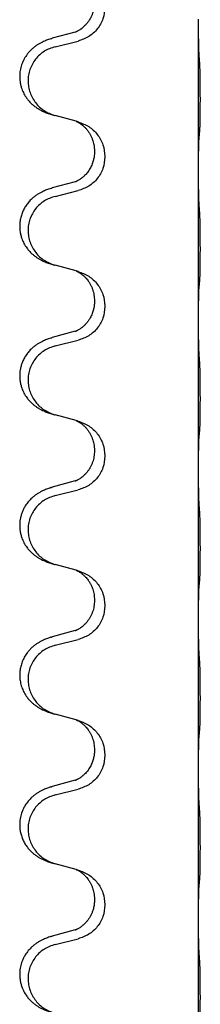
# Model space of a CAD drawing. Units: millimetres. Extents: x -968 to 1657, y -140 to 550.
# Drawn here: x 1341 to 1345, y 443 to 463 of the extents above; entities that cross this region are included whole.
import ezdxf

# ---------------------------------------------------------------- set-up
doc = ezdxf.new("R2010")
doc.units = ezdxf.units.MM

# ---------------------------------------------------------------- blocks, each defined once
blk = doc.blocks.new('HL50FU-0-210', base_point=(344.267, 204.903))
at = {"color": 7, "linetype": 'Continuous'}
for p, q in [((1344.927, 463.468), (1344.927, 463.483)), ((1344.927, 460.308), (1344.927, 463.468)), ((1342.307, 463.213), (1341.821, 463.08)), ((1341.882, 462.902), (1342.368, 463.023)), ((1342.326, 461.319), (1341.882, 461.44)), ((1342.368, 461.307), (1342.326, 461.319)), ((1342.717, 460.688), (1342.717, 460.673)), ((1342.939, 460.577), (1342.939, 460.562)), ((1344.927, 460.293), (1344.927, 460.308)), ((1344.927, 457.133), (1344.927, 460.293)), ((1342.307, 460.038), (1341.821, 459.905)), ((1341.882, 459.727), (1342.368, 459.848)), ((1342.326, 458.144), (1341.882, 458.265)), ((1342.368, 458.132), (1342.326, 458.144)), ((1342.717, 457.513), (1342.717, 457.498)), ((1342.939, 457.402), (1342.939, 457.387)), ((1344.927, 457.118), (1344.927, 457.133)), ((1344.927, 453.958), (1344.927, 457.118)), ((1342.307, 456.863), (1341.821, 456.73)), ((1341.882, 456.552), (1342.368, 456.673)), ((1342.326, 454.969), (1341.882, 455.09)), ((1342.368, 454.957), (1342.326, 454.969)), ((1342.717, 454.338), (1342.717, 454.323)), ((1342.939, 454.227), (1342.939, 454.212)), ((1344.927, 453.943), (1344.927, 453.958)), ((1344.927, 450.783), (1344.927, 453.943)), ((1342.307, 453.688), (1341.821, 453.555)), ((1341.882, 453.377), (1342.368, 453.498)), ((1342.326, 451.794), (1341.882, 451.915)), ((1342.368, 451.782), (1342.326, 451.794)), ((1342.717, 451.163), (1342.717, 451.148)), ((1342.939, 451.052), (1342.939, 451.037)), ((1344.927, 450.768), (1344.927, 450.783)), ((1344.927, 447.608), (1344.927, 450.768)), ((1342.307, 450.513), (1341.821, 450.38)), ((1341.882, 450.202), (1342.368, 450.323)), ((1342.326, 448.619), (1341.882, 448.74)), ((1342.368, 448.607), (1342.326, 448.619)), ((1342.717, 447.988), (1342.717, 447.973)), ((1342.939, 447.877), (1342.939, 447.862)), ((1344.927, 447.593), (1344.927, 447.608)), ((1344.927, 444.433), (1344.927, 447.593)), ((1342.307, 447.338), (1341.821, 447.205)), ((1341.882, 447.027), (1342.368, 447.148)), ((1342.326, 445.444), (1341.882, 445.565)), ((1342.368, 445.432), (1342.326, 445.444)), ((1342.717, 444.813), (1342.717, 444.798)), ((1342.939, 444.702), (1342.939, 444.687)), ((1344.927, 444.418), (1344.927, 444.433)), ((1344.927, 441.258), (1344.927, 444.418)), ((1342.307, 444.163), (1341.821, 444.03)), ((1341.882, 443.852), (1342.368, 443.973))]:
    blk.add_line(p, q, dxfattribs=at)
for points, knots in [([(1342.717, 463.848), (1342.716, 463.817), (1342.714, 463.754), (1342.698, 463.68), (1342.683, 463.626), (1342.671, 463.593), (1342.659, 463.563), (1342.647, 463.539), (1342.637, 463.517), (1342.627, 463.499), (1342.616, 463.48), (1342.603, 463.46), (1342.588, 463.438), (1342.569, 463.412), (1342.548, 463.385), (1342.522, 463.356), (1342.493, 463.327), (1342.468, 463.306), (1342.451, 463.292), (1342.438, 463.282), (1342.423, 463.271), (1342.402, 463.258), (1342.379, 463.244), (1342.359, 463.233), (1342.344, 463.226), (1342.338, 463.223), (1342.335, 463.222)], [0, 0, 0, 0, 0.0938929, 0.1877688, 0.2252303, 0.2626894, 0.2926552, 0.3226172, 0.3437048, 0.3647925, 0.3859729, 0.4071533, 0.4369912, 0.4668326, 0.5036922, 0.5405563, 0.5832112, 0.625856, 0.6380513, 0.6502449, 0.6729119, 0.6955875, 0.7243878, 0.7531721, 0.763286, 0.7733999, 0.7733999, 0.7733999, 0.7733999]), ([(1342.939, 463.737), (1342.931, 463.655), (1342.914, 463.49), (1342.787, 463.273), (1342.602, 463.104), (1342.446, 463.05), (1342.368, 463.023)], [0, 0, 0, 0, 0.2452936, 0.4905862, 0.7359184, 0.9812533, 0.9812533, 0.9812533, 0.9812533]), ([(1344.941, 462.711), (1344.939, 462.753), (1344.934, 462.837), (1344.932, 462.937), (1344.931, 463.009), (1344.93, 463.065), (1344.929, 463.131), (1344.928, 463.225), (1344.927, 463.337), (1344.927, 463.424), (1344.927, 463.468)], [0, 0, 0, 0, 0.1262599, 0.2525183, 0.2984002, 0.3442818, 0.4199023, 0.495523, 0.6262616, 0.7570001, 0.7570001, 0.7570001, 0.7570001]), ([(1342.307, 463.213), (1342.312, 463.215), (1342.321, 463.217), (1342.331, 463.22), (1342.335, 463.222)], [0, 0, 0, 0, 0.01489689, 0.02979377, 0.02979377, 0.02979377, 0.02979377]), ([(1341.789, 463.071), (1341.758, 463.06), (1341.698, 463.04), (1341.62, 463.006), (1341.555, 462.972), (1341.498, 462.938), (1341.442, 462.898), (1341.387, 462.851), (1341.334, 462.799), (1341.279, 462.732), (1341.225, 462.649), (1341.176, 462.544), (1341.142, 462.428), (1341.129, 462.32), (1341.129, 462.227), (1341.137, 462.151), (1341.152, 462.078), (1341.177, 461.994), (1341.218, 461.902), (1341.272, 461.814), (1341.33, 461.742), (1341.383, 461.689), (1341.436, 461.644), (1341.487, 461.607), (1341.538, 461.575), (1341.589, 461.547), (1341.641, 461.522), (1341.704, 461.496), (1341.781, 461.469), (1341.84, 461.452), (1341.87, 461.443)], [0, 0, 0, 0, 0.096027, 0.192052, 0.254297, 0.316552, 0.388573, 0.460593, 0.535277, 0.609989, 0.720761, 0.831645, 0.956375, 1.081007, 1.157896, 1.234724, 1.308645, 1.382616, 1.496403, 1.610214, 1.691545, 1.772814, 1.836191, 1.899562, 1.958701, 2.01784, 2.074469, 2.131096, 2.223975, 2.316855, 2.316855, 2.316855, 2.316855]), ([(1341.789, 463.071), (1341.794, 463.072), (1341.805, 463.076), (1341.816, 463.079), (1341.821, 463.08)], [0, 0, 0, 0, 0.01712207, 0.03424414, 0.03424414, 0.03424414, 0.03424414]), ([(1341.882, 462.902), (1341.803, 462.875), (1341.645, 462.82), (1341.488, 462.674), (1341.395, 462.536), (1341.344, 462.421), (1341.313, 462.3), (1341.303, 462.174), (1341.314, 462.049), (1341.346, 461.928), (1341.398, 461.813), (1341.489, 461.676), (1341.641, 461.532), (1341.794, 461.473), (1341.87, 461.443)], [0, 0, 0, 0, 0.248898, 0.497791, 0.622697, 0.747676, 0.872611, 0.997478, 1.12239, 1.247373, 1.372424, 1.497405, 1.740933, 1.984464, 1.984464, 1.984464, 1.984464]), ([(1344.952, 461.097), (1344.953, 461.11), (1344.955, 461.136), (1344.957, 461.173), (1344.958, 461.207), (1344.959, 461.243), (1344.96, 461.281), (1344.961, 461.326), (1344.962, 461.374), (1344.962, 461.428), (1344.963, 461.484), (1344.964, 461.546), (1344.964, 461.61), (1344.965, 461.678), (1344.965, 461.746), (1344.965, 461.816), (1344.965, 461.885), (1344.964, 461.954), (1344.964, 462.02), (1344.964, 462.084), (1344.963, 462.145), (1344.962, 462.202), (1344.962, 462.256), (1344.961, 462.309), (1344.959, 462.364), (1344.958, 462.425), (1344.956, 462.49), (1344.953, 462.537), (1344.952, 462.56)], [0, 0, 0, 0, 0.038853, 0.077709, 0.110153, 0.142595, 0.184238, 0.225881, 0.276792, 0.327702, 0.387232, 0.446762, 0.512955, 0.579148, 0.648877, 0.718606, 0.788125, 0.857644, 0.923219, 0.988793, 1.048028, 1.107262, 1.159001, 1.210739, 1.266824, 1.322909, 1.392873, 1.462834, 1.462834, 1.462834, 1.462834]), ([(1342.326, 461.319), (1342.33, 461.318), (1342.338, 461.314), (1342.355, 461.306), (1342.376, 461.296), (1342.399, 461.282), (1342.42, 461.268), (1342.435, 461.257), (1342.448, 461.247), (1342.471, 461.229), (1342.506, 461.198), (1342.55, 461.151), (1342.591, 461.098), (1342.626, 461.042), (1342.654, 460.985), (1342.676, 460.93), (1342.693, 460.877), (1342.706, 460.82), (1342.715, 460.757), (1342.717, 460.711), (1342.717, 460.688)], [0, 0, 0, 0, 0.0132133, 0.0264267, 0.0552582, 0.0841047, 0.1068313, 0.1295493, 0.1417842, 0.1540213, 0.2174845, 0.2810014, 0.3490315, 0.4170499, 0.4791353, 0.5412099, 0.5937031, 0.646189, 0.7150811, 0.7839509, 0.7839509, 0.7839509, 0.7839509]), ([(1342.368, 461.307), (1342.446, 461.278), (1342.602, 461.22), (1342.786, 461.046), (1342.914, 460.826), (1342.931, 460.66), (1342.939, 460.577)], [0, 0, 0, 0, 0.2476959, 0.4953848, 0.743561, 0.9917429, 0.9917429, 0.9917429, 0.9917429]), ([(1344.941, 460.995), (1344.942, 461.004), (1344.944, 461.02), (1344.946, 461.046), (1344.949, 461.071), (1344.951, 461.089), (1344.952, 461.097)], [0, 0, 0, 0, 0.0251849, 0.0503698, 0.076599, 0.1028283, 0.1028283, 0.1028283, 0.1028283]), ([(1344.927, 460.308), (1344.927, 460.353), (1344.927, 460.444), (1344.928, 460.554), (1344.929, 460.637), (1344.93, 460.69), (1344.93, 460.74), (1344.932, 460.806), (1344.934, 460.892), (1344.938, 460.961), (1344.941, 460.995)], [0, 0, 0, 0, 0.1361268, 0.2722536, 0.3288234, 0.3853922, 0.4326156, 0.4798416, 0.5837625, 0.6876694, 0.6876694, 0.6876694, 0.6876694]), ([(1342.717, 460.673), (1342.717, 460.656), (1342.716, 460.622), (1342.711, 460.576), (1342.704, 460.535), (1342.695, 460.496), (1342.684, 460.456), (1342.669, 460.412), (1342.65, 460.368), (1342.626, 460.322), (1342.599, 460.277), (1342.569, 460.235), (1342.538, 460.199), (1342.511, 460.17), (1342.485, 460.145), (1342.465, 460.129), (1342.451, 460.117), (1342.438, 460.107), (1342.423, 460.096), (1342.402, 460.083), (1342.379, 460.069), (1342.359, 460.058), (1342.344, 460.051), (1342.338, 460.048), (1342.335, 460.047)], [0, 0, 0, 0, 0.0508893, 0.1017866, 0.1393287, 0.176874, 0.2209095, 0.264948, 0.3149088, 0.3648761, 0.419423, 0.4739668, 0.5180756, 0.5621747, 0.5940498, 0.6259191, 0.6381141, 0.6503079, 0.6729752, 0.6956506, 0.7244509, 0.7532352, 0.7633491, 0.773463, 0.773463, 0.773463, 0.773463]), ([(1342.939, 460.562), (1342.931, 460.48), (1342.914, 460.315), (1342.787, 460.098), (1342.602, 459.929), (1342.446, 459.875), (1342.368, 459.848)], [0, 0, 0, 0, 0.2452936, 0.4905862, 0.7359184, 0.9812533, 0.9812533, 0.9812533, 0.9812533]), ([(1344.941, 459.536), (1344.939, 459.578), (1344.934, 459.662), (1344.932, 459.769), (1344.93, 459.857), (1344.929, 459.92), (1344.928, 459.978), (1344.928, 460.057), (1344.927, 460.162), (1344.927, 460.249), (1344.927, 460.293)], [0, 0, 0, 0, 0.1262599, 0.2525183, 0.321052, 0.3895852, 0.442554, 0.495523, 0.6262615, 0.7570001, 0.7570001, 0.7570001, 0.7570001]), ([(1342.307, 460.038), (1342.312, 460.04), (1342.321, 460.042), (1342.331, 460.045), (1342.335, 460.047)], [0, 0, 0, 0, 0.01489689, 0.02979377, 0.02979377, 0.02979377, 0.02979377]), ([(1341.789, 459.896), (1341.758, 459.885), (1341.698, 459.865), (1341.62, 459.831), (1341.555, 459.797), (1341.498, 459.763), (1341.442, 459.723), (1341.381, 459.672), (1341.32, 459.609), (1341.263, 459.535), (1341.216, 459.455), (1341.178, 459.369), (1341.149, 459.276), (1341.131, 459.176), (1341.127, 459.075), (1341.135, 458.984), (1341.152, 458.903), (1341.177, 458.819), (1341.218, 458.727), (1341.272, 458.639), (1341.33, 458.567), (1341.383, 458.514), (1341.436, 458.469), (1341.487, 458.432), (1341.538, 458.4), (1341.589, 458.372), (1341.641, 458.347), (1341.704, 458.321), (1341.781, 458.294), (1341.84, 458.277), (1341.87, 458.268)], [0, 0, 0, 0, 0.096027, 0.192052, 0.254299, 0.316552, 0.388561, 0.460594, 0.555562, 0.650546, 0.741107, 0.831671, 0.932613, 1.033587, 1.134224, 1.234798, 1.308736, 1.382691, 1.496471, 1.610288, 1.69162, 1.772888, 1.836265, 1.899636, 1.958776, 2.017914, 2.074543, 2.13117, 2.224049, 2.31693, 2.31693, 2.31693, 2.31693]), ([(1341.789, 459.896), (1341.794, 459.897), (1341.805, 459.901), (1341.816, 459.904), (1341.821, 459.905)], [0, 0, 0, 0, 0.01712207, 0.03424414, 0.03424414, 0.03424414, 0.03424414]), ([(1341.882, 459.727), (1341.803, 459.7), (1341.645, 459.645), (1341.488, 459.499), (1341.395, 459.361), (1341.344, 459.246), (1341.313, 459.125), (1341.303, 458.999), (1341.314, 458.874), (1341.346, 458.753), (1341.398, 458.638), (1341.489, 458.501), (1341.641, 458.357), (1341.794, 458.298), (1341.87, 458.268)], [0, 0, 0, 0, 0.248898, 0.497791, 0.622697, 0.747676, 0.872611, 0.997478, 1.12239, 1.247373, 1.372424, 1.497405, 1.740933, 1.984464, 1.984464, 1.984464, 1.984464]), ([(1344.952, 457.922), (1344.953, 457.935), (1344.955, 457.961), (1344.957, 457.998), (1344.958, 458.032), (1344.959, 458.068), (1344.96, 458.106), (1344.961, 458.151), (1344.962, 458.199), (1344.962, 458.253), (1344.963, 458.309), (1344.964, 458.371), (1344.964, 458.435), (1344.965, 458.503), (1344.965, 458.571), (1344.965, 458.641), (1344.965, 458.71), (1344.964, 458.779), (1344.964, 458.845), (1344.964, 458.909), (1344.963, 458.97), (1344.962, 459.027), (1344.962, 459.081), (1344.961, 459.134), (1344.959, 459.189), (1344.958, 459.25), (1344.956, 459.315), (1344.953, 459.362), (1344.952, 459.385)], [0, 0, 0, 0, 0.038853, 0.077709, 0.110153, 0.142595, 0.184238, 0.225881, 0.276792, 0.327702, 0.387232, 0.446762, 0.512955, 0.579148, 0.648877, 0.718606, 0.788125, 0.857644, 0.923219, 0.988793, 1.048028, 1.107262, 1.159001, 1.210739, 1.266824, 1.322909, 1.392873, 1.462834, 1.462834, 1.462834, 1.462834]), ([(1341.87, 458.268), (1341.872, 458.268), (1341.876, 458.267), (1341.88, 458.266), (1341.882, 458.265)], [0, 0, 0, 0, 0.00603732, 0.01207464, 0.01207464, 0.01207464, 0.01207464]), ([(1342.326, 458.144), (1342.33, 458.143), (1342.338, 458.139), (1342.355, 458.131), (1342.376, 458.121), (1342.399, 458.107), (1342.42, 458.093), (1342.435, 458.082), (1342.448, 458.072), (1342.469, 458.056), (1342.5, 458.028), (1342.536, 457.991), (1342.568, 457.953), (1342.591, 457.921), (1342.61, 457.891), (1342.631, 457.856), (1342.654, 457.811), (1342.684, 457.735), (1342.711, 457.636), (1342.715, 457.554), (1342.717, 457.513)], [0, 0, 0, 0, 0.0132133, 0.0264267, 0.0552582, 0.0841047, 0.1068313, 0.1295493, 0.1417842, 0.1540213, 0.2101072, 0.2662221, 0.3112305, 0.3562182, 0.3866562, 0.4170992, 0.4779129, 0.5387498, 0.6612617, 0.7837765, 0.7837765, 0.7837765, 0.7837765]), ([(1342.368, 458.132), (1342.446, 458.103), (1342.602, 458.045), (1342.786, 457.871), (1342.914, 457.651), (1342.931, 457.485), (1342.939, 457.402)], [0, 0, 0, 0, 0.2476959, 0.4953848, 0.743561, 0.9917429, 0.9917429, 0.9917429, 0.9917429]), ([(1344.927, 457.133), (1344.927, 457.178), (1344.927, 457.269), (1344.928, 457.379), (1344.929, 457.462), (1344.93, 457.515), (1344.93, 457.565), (1344.932, 457.631), (1344.934, 457.717), (1344.938, 457.786), (1344.941, 457.82)], [0, 0, 0, 0, 0.1361268, 0.2722536, 0.3288234, 0.3853922, 0.4326156, 0.4798416, 0.5837625, 0.6876694, 0.6876694, 0.6876694, 0.6876694]), ([(1344.941, 457.82), (1344.942, 457.829), (1344.944, 457.845), (1344.946, 457.871), (1344.949, 457.896), (1344.951, 457.914), (1344.952, 457.922)], [0, 0, 0, 0, 0.0251849, 0.0503698, 0.076599, 0.1028283, 0.1028283, 0.1028283, 0.1028283]), ([(1342.717, 457.498), (1342.717, 457.481), (1342.716, 457.447), (1342.711, 457.401), (1342.704, 457.36), (1342.695, 457.321), (1342.684, 457.281), (1342.669, 457.237), (1342.65, 457.193), (1342.624, 457.143), (1342.592, 457.091), (1342.552, 457.038), (1342.508, 456.991), (1342.473, 456.96), (1342.451, 456.942), (1342.438, 456.932), (1342.423, 456.921), (1342.402, 456.908), (1342.379, 456.894), (1342.359, 456.883), (1342.344, 456.876), (1342.338, 456.873), (1342.335, 456.872)], [0, 0, 0, 0, 0.0508894, 0.1017866, 0.1393285, 0.176874, 0.22091, 0.264948, 0.3149062, 0.364876, 0.4323687, 0.4998836, 0.5629029, 0.6258678, 0.6380633, 0.6502566, 0.6729236, 0.6955992, 0.7243996, 0.7531838, 0.7632977, 0.7734116, 0.7734116, 0.7734116, 0.7734116]), ([(1342.939, 457.387), (1342.931, 457.305), (1342.914, 457.14), (1342.787, 456.923), (1342.602, 456.754), (1342.446, 456.7), (1342.368, 456.673)], [0, 0, 0, 0, 0.2452936, 0.4905862, 0.7359184, 0.9812533, 0.9812533, 0.9812533, 0.9812533]), ([(1344.941, 456.361), (1344.938, 456.403), (1344.934, 456.487), (1344.932, 456.591), (1344.93, 456.673), (1344.929, 456.733), (1344.929, 456.794), (1344.928, 456.879), (1344.927, 456.987), (1344.927, 457.074), (1344.927, 457.118)], [0, 0, 0, 0, 0.1262576, 0.2525195, 0.3120957, 0.3716709, 0.4335974, 0.4955242, 0.6262627, 0.7570013, 0.7570013, 0.7570013, 0.7570013]), ([(1341.789, 456.721), (1341.758, 456.71), (1341.698, 456.69), (1341.62, 456.656), (1341.555, 456.622), (1341.498, 456.588), (1341.442, 456.548), (1341.381, 456.497), (1341.32, 456.434), (1341.263, 456.36), (1341.216, 456.28), (1341.181, 456.202), (1341.156, 456.124), (1341.135, 456.034), (1341.126, 455.925), (1341.134, 455.817), (1341.152, 455.728), (1341.177, 455.644), (1341.218, 455.552), (1341.272, 455.464), (1341.33, 455.392), (1341.383, 455.339), (1341.436, 455.294), (1341.487, 455.257), (1341.538, 455.225), (1341.589, 455.197), (1341.641, 455.172), (1341.704, 455.146), (1341.781, 455.119), (1341.84, 455.102), (1341.87, 455.093)], [0, 0, 0, 0, 0.096027, 0.192052, 0.254299, 0.316552, 0.388562, 0.460593, 0.555556, 0.650546, 0.741131, 0.83167, 0.908455, 0.985292, 1.110027, 1.234743, 1.3087, 1.382638, 1.49641, 1.610233, 1.691566, 1.772834, 1.83621, 1.899582, 1.958721, 2.017859, 2.074488, 2.131115, 2.223994, 2.316875, 2.316875, 2.316875, 2.316875]), ([(1341.789, 456.721), (1341.794, 456.722), (1341.805, 456.726), (1341.816, 456.729), (1341.821, 456.73)], [0, 0, 0, 0, 0.01712207, 0.03424414, 0.03424414, 0.03424414, 0.03424414]), ([(1342.307, 456.863), (1342.312, 456.865), (1342.321, 456.867), (1342.331, 456.87), (1342.335, 456.872)], [0, 0, 0, 0, 0.01489689, 0.02979377, 0.02979377, 0.02979377, 0.02979377]), ([(1341.882, 456.552), (1341.803, 456.525), (1341.645, 456.47), (1341.488, 456.324), (1341.395, 456.186), (1341.344, 456.071), (1341.313, 455.95), (1341.303, 455.824), (1341.314, 455.699), (1341.346, 455.578), (1341.398, 455.463), (1341.489, 455.326), (1341.641, 455.182), (1341.794, 455.123), (1341.87, 455.093)], [0, 0, 0, 0, 0.248898, 0.497791, 0.622697, 0.747676, 0.872611, 0.997478, 1.12239, 1.247373, 1.372424, 1.497405, 1.740933, 1.984464, 1.984464, 1.984464, 1.984464]), ([(1344.952, 454.747), (1344.953, 454.76), (1344.955, 454.786), (1344.957, 454.823), (1344.958, 454.857), (1344.959, 454.893), (1344.96, 454.931), (1344.961, 454.976), (1344.962, 455.024), (1344.962, 455.078), (1344.963, 455.134), (1344.964, 455.196), (1344.964, 455.26), (1344.965, 455.328), (1344.965, 455.396), (1344.965, 455.466), (1344.965, 455.535), (1344.964, 455.604), (1344.964, 455.67), (1344.964, 455.734), (1344.963, 455.795), (1344.962, 455.852), (1344.962, 455.906), (1344.961, 455.959), (1344.959, 456.014), (1344.958, 456.075), (1344.956, 456.14), (1344.953, 456.187), (1344.952, 456.21)], [0, 0, 0, 0, 0.038853, 0.077709, 0.110153, 0.142595, 0.184238, 0.225881, 0.276792, 0.327702, 0.387232, 0.446762, 0.512955, 0.579148, 0.648877, 0.718606, 0.788125, 0.857644, 0.923219, 0.988793, 1.048028, 1.107262, 1.159001, 1.210739, 1.266824, 1.322909, 1.392873, 1.462834, 1.462834, 1.462834, 1.462834]), ([(1341.87, 455.093), (1341.872, 455.093), (1341.876, 455.092), (1341.88, 455.091), (1341.882, 455.09)], [0, 0, 0, 0, 0.00603732, 0.01207464, 0.01207464, 0.01207464, 0.01207464]), ([(1342.326, 454.969), (1342.33, 454.968), (1342.338, 454.964), (1342.355, 454.956), (1342.376, 454.946), (1342.399, 454.932), (1342.42, 454.918), (1342.435, 454.907), (1342.448, 454.897), (1342.471, 454.879), (1342.506, 454.848), (1342.55, 454.801), (1342.591, 454.748), (1342.626, 454.692), (1342.654, 454.635), (1342.676, 454.58), (1342.693, 454.527), (1342.706, 454.47), (1342.715, 454.407), (1342.717, 454.361), (1342.717, 454.338)], [0, 0, 0, 0, 0.0132133, 0.0264267, 0.0552582, 0.0841047, 0.1068313, 0.1295493, 0.1417842, 0.1540213, 0.2174845, 0.2810014, 0.3490315, 0.4170499, 0.4791353, 0.5412099, 0.5937031, 0.646189, 0.7150811, 0.7839509, 0.7839509, 0.7839509, 0.7839509]), ([(1342.368, 454.957), (1342.446, 454.928), (1342.602, 454.87), (1342.786, 454.696), (1342.914, 454.476), (1342.931, 454.31), (1342.939, 454.227)], [0, 0, 0, 0, 0.2476959, 0.4953848, 0.743561, 0.9917429, 0.9917429, 0.9917429, 0.9917429]), ([(1344.927, 453.958), (1344.927, 454.003), (1344.927, 454.094), (1344.928, 454.204), (1344.929, 454.287), (1344.93, 454.34), (1344.93, 454.39), (1344.932, 454.456), (1344.934, 454.542), (1344.938, 454.611), (1344.941, 454.645)], [0, 0, 0, 0, 0.1361268, 0.2722536, 0.3288234, 0.3853922, 0.4326156, 0.4798416, 0.5837625, 0.6876694, 0.6876694, 0.6876694, 0.6876694]), ([(1344.941, 454.645), (1344.942, 454.654), (1344.944, 454.67), (1344.946, 454.696), (1344.949, 454.721), (1344.951, 454.739), (1344.952, 454.747)], [0, 0, 0, 0, 0.0251849, 0.0503698, 0.076599, 0.1028283, 0.1028283, 0.1028283, 0.1028283]), ([(1342.717, 454.323), (1342.715, 454.283), (1342.711, 454.201), (1342.685, 454.103), (1342.655, 454.028), (1342.633, 453.985), (1342.616, 453.955), (1342.603, 453.935), (1342.588, 453.913), (1342.569, 453.887), (1342.548, 453.86), (1342.522, 453.831), (1342.493, 453.802), (1342.468, 453.781), (1342.451, 453.767), (1342.438, 453.757), (1342.423, 453.746), (1342.402, 453.733), (1342.379, 453.719), (1342.359, 453.708), (1342.344, 453.701), (1342.338, 453.698), (1342.335, 453.697)], [0, 0, 0, 0, 0.1218157, 0.2436287, 0.3041316, 0.3646057, 0.3857879, 0.4069666, 0.436804, 0.4666459, 0.5035056, 0.5403696, 0.5830245, 0.6256693, 0.6378646, 0.6500582, 0.6727252, 0.6954008, 0.7242011, 0.7529854, 0.7630993, 0.7732132, 0.7732132, 0.7732132, 0.7732132]), ([(1342.939, 454.212), (1342.931, 454.13), (1342.914, 453.965), (1342.787, 453.748), (1342.602, 453.579), (1342.446, 453.525), (1342.368, 453.498)], [0, 0, 0, 0, 0.2452936, 0.4905862, 0.7359184, 0.9812533, 0.9812533, 0.9812533, 0.9812533]), ([(1344.941, 453.186), (1344.939, 453.228), (1344.934, 453.312), (1344.932, 453.412), (1344.931, 453.484), (1344.93, 453.54), (1344.929, 453.606), (1344.928, 453.7), (1344.927, 453.812), (1344.927, 453.899), (1344.927, 453.943)], [0, 0, 0, 0, 0.1262599, 0.2525183, 0.2984002, 0.3442818, 0.4199023, 0.495523, 0.6262615, 0.7570001, 0.7570001, 0.7570001, 0.7570001]), ([(1342.307, 453.688), (1342.312, 453.69), (1342.321, 453.692), (1342.331, 453.695), (1342.335, 453.697)], [0, 0, 0, 0, 0.01489689, 0.02979377, 0.02979377, 0.02979377, 0.02979377]), ([(1341.789, 453.546), (1341.758, 453.535), (1341.698, 453.515), (1341.62, 453.481), (1341.555, 453.447), (1341.498, 453.413), (1341.442, 453.373), (1341.378, 453.319), (1341.31, 453.248), (1341.252, 453.168), (1341.21, 453.092), (1341.179, 453.022), (1341.156, 452.949), (1341.135, 452.859), (1341.126, 452.75), (1341.134, 452.642), (1341.152, 452.553), (1341.177, 452.469), (1341.218, 452.377), (1341.272, 452.289), (1341.33, 452.217), (1341.383, 452.164), (1341.436, 452.119), (1341.487, 452.082), (1341.538, 452.05), (1341.589, 452.022), (1341.641, 451.997), (1341.704, 451.971), (1341.781, 451.944), (1341.84, 451.927), (1341.87, 451.918)], [0, 0, 0, 0, 0.096027, 0.192052, 0.254301, 0.316552, 0.388552, 0.460594, 0.570531, 0.680463, 0.756081, 0.831649, 0.908424, 0.985271, 1.11001, 1.234722, 1.308679, 1.382617, 1.49639, 1.610213, 1.691545, 1.772813, 1.83619, 1.899561, 1.958701, 2.017839, 2.074468, 2.131095, 2.223974, 2.316855, 2.316855, 2.316855, 2.316855]), ([(1341.882, 453.377), (1341.803, 453.35), (1341.645, 453.295), (1341.488, 453.149), (1341.395, 453.011), (1341.344, 452.896), (1341.313, 452.775), (1341.303, 452.649), (1341.314, 452.524), (1341.346, 452.403), (1341.398, 452.288), (1341.489, 452.151), (1341.641, 452.007), (1341.794, 451.948), (1341.87, 451.918)], [0, 0, 0, 0, 0.248898, 0.497791, 0.622697, 0.747676, 0.872611, 0.997478, 1.12239, 1.247373, 1.372424, 1.497405, 1.740933, 1.984464, 1.984464, 1.984464, 1.984464]), ([(1341.789, 453.546), (1341.794, 453.547), (1341.805, 453.551), (1341.816, 453.554), (1341.821, 453.555)], [0, 0, 0, 0, 0.01712211, 0.03424421, 0.03424421, 0.03424421, 0.03424421]), ([(1344.952, 451.572), (1344.953, 451.585), (1344.955, 451.611), (1344.957, 451.648), (1344.958, 451.682), (1344.959, 451.718), (1344.96, 451.756), (1344.961, 451.801), (1344.962, 451.849), (1344.962, 451.903), (1344.963, 451.959), (1344.964, 452.021), (1344.964, 452.085), (1344.965, 452.153), (1344.965, 452.221), (1344.965, 452.291), (1344.965, 452.36), (1344.964, 452.429), (1344.964, 452.495), (1344.964, 452.559), (1344.963, 452.62), (1344.962, 452.677), (1344.962, 452.731), (1344.961, 452.784), (1344.959, 452.839), (1344.958, 452.9), (1344.956, 452.965), (1344.953, 453.012), (1344.952, 453.035)], [0, 0, 0, 0, 0.038853, 0.077709, 0.110153, 0.142595, 0.184238, 0.225881, 0.276792, 0.327702, 0.387232, 0.446762, 0.512955, 0.579148, 0.648877, 0.718606, 0.788125, 0.857644, 0.923219, 0.988793, 1.048028, 1.107262, 1.159001, 1.210739, 1.266824, 1.322909, 1.392873, 1.462834, 1.462834, 1.462834, 1.462834]), ([(1342.326, 451.794), (1342.33, 451.793), (1342.338, 451.789), (1342.355, 451.781), (1342.376, 451.771), (1342.399, 451.757), (1342.42, 451.743), (1342.435, 451.732), (1342.448, 451.722), (1342.469, 451.706), (1342.5, 451.678), (1342.536, 451.641), (1342.568, 451.603), (1342.591, 451.571), (1342.61, 451.541), (1342.625, 451.515), (1342.639, 451.49), (1342.653, 451.461), (1342.668, 451.427), (1342.69, 451.366), (1342.712, 451.278), (1342.715, 451.201), (1342.717, 451.163)], [0, 0, 0, 0, 0.0132133, 0.0264267, 0.0552582, 0.0841047, 0.1068313, 0.1295493, 0.1417842, 0.1540213, 0.2101073, 0.266222, 0.3112294, 0.3562183, 0.3866592, 0.4170991, 0.4448903, 0.4726818, 0.5139975, 0.5553235, 0.6695716, 0.7838613, 0.7838613, 0.7838613, 0.7838613]), ([(1342.368, 451.782), (1342.446, 451.753), (1342.602, 451.695), (1342.786, 451.521), (1342.914, 451.301), (1342.931, 451.135), (1342.939, 451.052)], [0, 0, 0, 0, 0.2476959, 0.4953848, 0.743561, 0.9917429, 0.9917429, 0.9917429, 0.9917429]), ([(1344.941, 451.47), (1344.942, 451.479), (1344.944, 451.495), (1344.946, 451.521), (1344.949, 451.546), (1344.951, 451.564), (1344.952, 451.572)], [0, 0, 0, 0, 0.0251849, 0.0503698, 0.076599, 0.1028283, 0.1028283, 0.1028283, 0.1028283]), ([(1344.927, 450.783), (1344.927, 450.828), (1344.927, 450.919), (1344.928, 451.029), (1344.929, 451.112), (1344.93, 451.165), (1344.93, 451.215), (1344.932, 451.281), (1344.934, 451.367), (1344.938, 451.436), (1344.941, 451.47)], [0, 0, 0, 0, 0.1361268, 0.2722536, 0.3288234, 0.3853922, 0.4326156, 0.4798416, 0.5837625, 0.6876694, 0.6876694, 0.6876694, 0.6876694]), ([(1342.717, 451.148), (1342.715, 451.108), (1342.711, 451.026), (1342.685, 450.928), (1342.655, 450.853), (1342.633, 450.81), (1342.616, 450.78), (1342.603, 450.76), (1342.588, 450.738), (1342.569, 450.712), (1342.548, 450.685), (1342.522, 450.656), (1342.493, 450.627), (1342.468, 450.606), (1342.451, 450.592), (1342.438, 450.582), (1342.423, 450.571), (1342.402, 450.558), (1342.379, 450.544), (1342.359, 450.533), (1342.344, 450.526), (1342.338, 450.523), (1342.335, 450.522)], [0, 0, 0, 0, 0.1218157, 0.2436287, 0.3041316, 0.3646057, 0.3857879, 0.4069666, 0.436804, 0.4666459, 0.5035056, 0.5403696, 0.5830245, 0.6256693, 0.6378646, 0.6500582, 0.6727252, 0.6954008, 0.7242011, 0.7529854, 0.7630993, 0.7732132, 0.7732132, 0.7732132, 0.7732132]), ([(1342.939, 451.037), (1342.931, 450.955), (1342.914, 450.79), (1342.787, 450.573), (1342.602, 450.404), (1342.446, 450.35), (1342.368, 450.323)], [0, 0, 0, 0, 0.2452936, 0.4905862, 0.7359184, 0.9812533, 0.9812533, 0.9812533, 0.9812533]), ([(1344.941, 450.011), (1344.939, 450.053), (1344.934, 450.137), (1344.932, 450.241), (1344.93, 450.323), (1344.929, 450.383), (1344.929, 450.444), (1344.928, 450.529), (1344.927, 450.637), (1344.927, 450.724), (1344.927, 450.768)], [0, 0, 0, 0, 0.1262599, 0.2525183, 0.3120942, 0.3716697, 0.4335963, 0.495523, 0.6262615, 0.7570001, 0.7570001, 0.7570001, 0.7570001]), ([(1342.307, 450.513), (1342.312, 450.515), (1342.321, 450.517), (1342.331, 450.52), (1342.335, 450.522)], [0, 0, 0, 0, 0.01489689, 0.02979377, 0.02979377, 0.02979377, 0.02979377]), ([(1341.789, 450.371), (1341.758, 450.36), (1341.698, 450.34), (1341.62, 450.306), (1341.555, 450.272), (1341.498, 450.238), (1341.442, 450.198), (1341.387, 450.151), (1341.334, 450.099), (1341.279, 450.032), (1341.225, 449.949), (1341.18, 449.851), (1341.149, 449.751), (1341.131, 449.651), (1341.127, 449.551), (1341.136, 449.446), (1341.161, 449.339), (1341.197, 449.245), (1341.238, 449.168), (1341.281, 449.104), (1341.33, 449.042), (1341.383, 448.989), (1341.436, 448.944), (1341.487, 448.907), (1341.538, 448.875), (1341.589, 448.847), (1341.641, 448.822), (1341.704, 448.796), (1341.781, 448.769), (1341.84, 448.752), (1341.87, 448.743)], [0, 0, 0, 0, 0.096027, 0.192052, 0.254297, 0.316552, 0.388574, 0.460593, 0.535273, 0.60999, 0.720793, 0.831643, 0.93262, 1.03356, 1.134145, 1.234773, 1.348476, 1.462121, 1.536207, 1.610262, 1.69156, 1.772861, 1.836243, 1.899609, 1.958747, 2.017887, 2.074516, 2.131143, 2.224022, 2.316902, 2.316902, 2.316902, 2.316902]), ([(1341.789, 450.371), (1341.794, 450.372), (1341.805, 450.376), (1341.816, 450.379), (1341.821, 450.38)], [0, 0, 0, 0, 0.01712211, 0.03424421, 0.03424421, 0.03424421, 0.03424421]), ([(1341.882, 450.202), (1341.803, 450.175), (1341.645, 450.12), (1341.488, 449.974), (1341.395, 449.836), (1341.344, 449.721), (1341.313, 449.6), (1341.303, 449.474), (1341.314, 449.349), (1341.346, 449.228), (1341.398, 449.113), (1341.489, 448.976), (1341.641, 448.832), (1341.794, 448.773), (1341.87, 448.743)], [0, 0, 0, 0, 0.248898, 0.497791, 0.622697, 0.747676, 0.872611, 0.997478, 1.12239, 1.247373, 1.372424, 1.497405, 1.740933, 1.984464, 1.984464, 1.984464, 1.984464]), ([(1344.952, 448.397), (1344.953, 448.41), (1344.955, 448.436), (1344.957, 448.473), (1344.958, 448.507), (1344.959, 448.543), (1344.96, 448.581), (1344.961, 448.626), (1344.962, 448.674), (1344.962, 448.728), (1344.963, 448.784), (1344.964, 448.846), (1344.964, 448.91), (1344.965, 448.978), (1344.965, 449.046), (1344.965, 449.116), (1344.965, 449.185), (1344.964, 449.254), (1344.964, 449.32), (1344.964, 449.384), (1344.963, 449.445), (1344.962, 449.502), (1344.962, 449.556), (1344.961, 449.609), (1344.959, 449.664), (1344.958, 449.725), (1344.956, 449.79), (1344.953, 449.837), (1344.952, 449.86)], [0, 0, 0, 0, 0.038853, 0.077709, 0.110153, 0.142595, 0.184238, 0.225881, 0.276792, 0.327702, 0.387232, 0.446762, 0.512955, 0.579148, 0.648877, 0.718606, 0.788125, 0.857644, 0.923219, 0.988793, 1.048028, 1.107262, 1.159001, 1.210739, 1.266824, 1.322909, 1.392873, 1.462834, 1.462834, 1.462834, 1.462834]), ([(1342.326, 448.619), (1342.33, 448.618), (1342.338, 448.614), (1342.355, 448.606), (1342.376, 448.596), (1342.399, 448.582), (1342.42, 448.568), (1342.435, 448.557), (1342.448, 448.547), (1342.469, 448.531), (1342.5, 448.503), (1342.536, 448.466), (1342.568, 448.428), (1342.591, 448.396), (1342.61, 448.366), (1342.631, 448.331), (1342.654, 448.286), (1342.684, 448.21), (1342.711, 448.111), (1342.715, 448.029), (1342.717, 447.988)], [0, 0, 0, 0, 0.0132133, 0.0264267, 0.0552582, 0.0841047, 0.1068313, 0.1295493, 0.1417842, 0.1540213, 0.2101072, 0.266222, 0.3112305, 0.3562182, 0.3866562, 0.4170992, 0.4779129, 0.5387497, 0.6612617, 0.7837765, 0.7837765, 0.7837765, 0.7837765]), ([(1342.368, 448.607), (1342.446, 448.578), (1342.602, 448.52), (1342.786, 448.346), (1342.914, 448.126), (1342.931, 447.96), (1342.939, 447.877)], [0, 0, 0, 0, 0.2476959, 0.4953848, 0.743561, 0.9917429, 0.9917429, 0.9917429, 0.9917429]), ([(1344.941, 448.295), (1344.942, 448.304), (1344.944, 448.32), (1344.946, 448.346), (1344.949, 448.371), (1344.951, 448.389), (1344.952, 448.397)], [0, 0, 0, 0, 0.0251849, 0.0503698, 0.076599, 0.1028283, 0.1028283, 0.1028283, 0.1028283]), ([(1344.927, 447.608), (1344.927, 447.653), (1344.927, 447.744), (1344.928, 447.854), (1344.929, 447.937), (1344.93, 447.99), (1344.93, 448.04), (1344.932, 448.106), (1344.934, 448.192), (1344.938, 448.261), (1344.941, 448.295)], [0, 0, 0, 0, 0.1361268, 0.2722536, 0.3288234, 0.3853922, 0.4326156, 0.4798416, 0.5837625, 0.6876694, 0.6876694, 0.6876694, 0.6876694]), ([(1342.717, 447.973), (1342.717, 447.956), (1342.716, 447.922), (1342.711, 447.876), (1342.704, 447.835), (1342.695, 447.796), (1342.684, 447.756), (1342.669, 447.712), (1342.65, 447.668), (1342.626, 447.622), (1342.599, 447.577), (1342.569, 447.535), (1342.538, 447.499), (1342.511, 447.47), (1342.485, 447.445), (1342.465, 447.429), (1342.451, 447.417), (1342.438, 447.407), (1342.423, 447.396), (1342.402, 447.383), (1342.379, 447.369), (1342.359, 447.358), (1342.344, 447.351), (1342.338, 447.348), (1342.335, 447.347)], [0, 0, 0, 0, 0.0508893, 0.1017866, 0.1393287, 0.176874, 0.2209095, 0.264948, 0.3149088, 0.3648761, 0.419423, 0.4739668, 0.5180756, 0.5621747, 0.5940498, 0.6259191, 0.6381141, 0.6503079, 0.6729752, 0.6956506, 0.7244509, 0.7532352, 0.7633491, 0.773463, 0.773463, 0.773463, 0.773463]), ([(1342.939, 447.862), (1342.931, 447.78), (1342.914, 447.615), (1342.787, 447.398), (1342.602, 447.229), (1342.446, 447.175), (1342.368, 447.148)], [0, 0, 0, 0, 0.2452936, 0.4905862, 0.7359184, 0.9812533, 0.9812533, 0.9812533, 0.9812533]), ([(1344.941, 446.836), (1344.939, 446.878), (1344.934, 446.962), (1344.932, 447.069), (1344.93, 447.157), (1344.929, 447.22), (1344.928, 447.278), (1344.928, 447.357), (1344.927, 447.462), (1344.927, 447.549), (1344.927, 447.593)], [0, 0, 0, 0, 0.1262599, 0.2525183, 0.321052, 0.3895852, 0.442554, 0.495523, 0.6262615, 0.7570001, 0.7570001, 0.7570001, 0.7570001]), ([(1342.307, 447.338), (1342.312, 447.34), (1342.321, 447.342), (1342.331, 447.345), (1342.335, 447.347)], [0, 0, 0, 0, 0.01489689, 0.02979377, 0.02979377, 0.02979377, 0.02979377]), ([(1341.789, 447.196), (1341.758, 447.185), (1341.698, 447.165), (1341.62, 447.131), (1341.555, 447.097), (1341.498, 447.063), (1341.442, 447.023), (1341.378, 446.969), (1341.31, 446.898), (1341.252, 446.818), (1341.21, 446.742), (1341.173, 446.657), (1341.142, 446.553), (1341.129, 446.445), (1341.129, 446.352), (1341.137, 446.27), (1341.156, 446.184), (1341.187, 446.095), (1341.228, 446.01), (1341.276, 445.934), (1341.33, 445.867), (1341.383, 445.814), (1341.436, 445.769), (1341.487, 445.732), (1341.538, 445.7), (1341.589, 445.672), (1341.641, 445.647), (1341.704, 445.621), (1341.781, 445.594), (1341.84, 445.577), (1341.87, 445.568)], [0, 0, 0, 0, 0.096027, 0.192052, 0.254301, 0.316552, 0.38855, 0.460594, 0.570544, 0.680462, 0.756043, 0.83165, 0.956326, 1.081006, 1.157888, 1.234724, 1.328114, 1.421549, 1.515907, 1.610245, 1.691559, 1.772845, 1.836224, 1.899593, 1.958732, 2.017871, 2.0745, 2.131126, 2.224006, 2.316886, 2.316886, 2.316886, 2.316886]), ([(1341.789, 447.196), (1341.794, 447.197), (1341.805, 447.201), (1341.816, 447.204), (1341.821, 447.205)], [0, 0, 0, 0, 0.01712211, 0.03424421, 0.03424421, 0.03424421, 0.03424421]), ([(1341.882, 447.027), (1341.803, 447), (1341.645, 446.945), (1341.488, 446.799), (1341.395, 446.661), (1341.344, 446.546), (1341.313, 446.425), (1341.303, 446.299), (1341.314, 446.174), (1341.346, 446.053), (1341.398, 445.938), (1341.489, 445.801), (1341.641, 445.657), (1341.794, 445.598), (1341.87, 445.568)], [0, 0, 0, 0, 0.248898, 0.497791, 0.622697, 0.747676, 0.872611, 0.997478, 1.12239, 1.247373, 1.372424, 1.497405, 1.740933, 1.984464, 1.984464, 1.984464, 1.984464]), ([(1344.952, 445.222), (1344.953, 445.235), (1344.955, 445.261), (1344.957, 445.298), (1344.958, 445.332), (1344.959, 445.368), (1344.96, 445.406), (1344.961, 445.451), (1344.962, 445.499), (1344.962, 445.553), (1344.963, 445.609), (1344.964, 445.671), (1344.964, 445.735), (1344.965, 445.803), (1344.965, 445.871), (1344.965, 445.941), (1344.965, 446.01), (1344.964, 446.079), (1344.964, 446.145), (1344.964, 446.209), (1344.963, 446.27), (1344.962, 446.327), (1344.962, 446.381), (1344.961, 446.434), (1344.959, 446.489), (1344.958, 446.55), (1344.956, 446.615), (1344.953, 446.662), (1344.952, 446.685)], [0, 0, 0, 0, 0.038853, 0.077709, 0.110153, 0.142595, 0.184238, 0.225881, 0.276792, 0.327702, 0.387232, 0.446762, 0.512955, 0.579148, 0.648877, 0.718606, 0.788125, 0.857644, 0.923219, 0.988793, 1.048028, 1.107262, 1.159001, 1.210739, 1.266824, 1.322909, 1.392873, 1.462834, 1.462834, 1.462834, 1.462834]), ([(1342.326, 445.444), (1342.33, 445.443), (1342.338, 445.439), (1342.355, 445.431), (1342.376, 445.421), (1342.399, 445.407), (1342.42, 445.393), (1342.435, 445.382), (1342.448, 445.372), (1342.469, 445.356), (1342.5, 445.328), (1342.536, 445.291), (1342.568, 445.253), (1342.591, 445.221), (1342.61, 445.191), (1342.631, 445.156), (1342.654, 445.11), (1342.676, 445.055), (1342.693, 445.002), (1342.706, 444.945), (1342.715, 444.882), (1342.717, 444.836), (1342.717, 444.813)], [0, 0, 0, 0, 0.0132133, 0.0264267, 0.0552582, 0.0841047, 0.1068313, 0.1295493, 0.1417842, 0.1540213, 0.2101071, 0.2662221, 0.3112307, 0.3562182, 0.3866557, 0.4170992, 0.47917, 0.5412587, 0.5937548, 0.6462379, 0.7151298, 0.7839998, 0.7839998, 0.7839998, 0.7839998]), ([(1342.368, 445.432), (1342.446, 445.403), (1342.602, 445.345), (1342.786, 445.171), (1342.914, 444.951), (1342.931, 444.785), (1342.939, 444.702)], [0, 0, 0, 0, 0.2476959, 0.4953848, 0.743561, 0.9917429, 0.9917429, 0.9917429, 0.9917429]), ([(1344.941, 445.12), (1344.942, 445.129), (1344.944, 445.145), (1344.946, 445.171), (1344.949, 445.196), (1344.951, 445.214), (1344.952, 445.222)], [0, 0, 0, 0, 0.0251849, 0.0503698, 0.076599, 0.1028283, 0.1028283, 0.1028283, 0.1028283]), ([(1344.927, 444.433), (1344.927, 444.478), (1344.927, 444.569), (1344.928, 444.679), (1344.929, 444.762), (1344.93, 444.815), (1344.93, 444.865), (1344.932, 444.931), (1344.934, 445.017), (1344.938, 445.086), (1344.941, 445.12)], [0, 0, 0, 0, 0.1361268, 0.2722536, 0.3288234, 0.3853922, 0.4326156, 0.4798416, 0.5837625, 0.6876694, 0.6876694, 0.6876694, 0.6876694]), ([(1342.717, 444.798), (1342.716, 444.767), (1342.714, 444.704), (1342.698, 444.63), (1342.683, 444.576), (1342.671, 444.543), (1342.659, 444.513), (1342.647, 444.489), (1342.637, 444.467), (1342.619, 444.435), (1342.592, 444.391), (1342.552, 444.338), (1342.508, 444.291), (1342.473, 444.26), (1342.451, 444.242), (1342.438, 444.232), (1342.423, 444.221), (1342.402, 444.208), (1342.379, 444.194), (1342.359, 444.183), (1342.344, 444.176), (1342.338, 444.173), (1342.335, 444.172)], [0, 0, 0, 0, 0.0938929, 0.1877688, 0.22523, 0.2626895, 0.292656, 0.3226172, 0.3437027, 0.3647926, 0.4322723, 0.4997985, 0.5628198, 0.625783, 0.6379785, 0.6501719, 0.6728388, 0.6955145, 0.7243149, 0.7530991, 0.763213, 0.7733269, 0.7733269, 0.7733269, 0.7733269]), ([(1342.939, 444.687), (1342.931, 444.605), (1342.914, 444.44), (1342.787, 444.223), (1342.602, 444.054), (1342.446, 444), (1342.368, 443.973)], [0, 0, 0, 0, 0.2452936, 0.4905862, 0.7359184, 0.9812533, 0.9812533, 0.9812533, 0.9812533]), ([(1344.941, 443.661), (1344.939, 443.703), (1344.934, 443.787), (1344.932, 443.891), (1344.93, 443.973), (1344.929, 444.033), (1344.929, 444.094), (1344.928, 444.179), (1344.927, 444.287), (1344.927, 444.374), (1344.927, 444.418)], [0, 0, 0, 0, 0.1262599, 0.2525183, 0.3120942, 0.3716697, 0.4335963, 0.495523, 0.6262616, 0.7570001, 0.7570001, 0.7570001, 0.7570001]), ([(1342.307, 444.163), (1342.312, 444.165), (1342.321, 444.167), (1342.331, 444.17), (1342.335, 444.172)], [0, 0, 0, 0, 0.01489689, 0.02979377, 0.02979377, 0.02979377, 0.02979377]), ([(1341.789, 444.021), (1341.758, 444.01), (1341.698, 443.99), (1341.62, 443.956), (1341.555, 443.922), (1341.498, 443.888), (1341.442, 443.848), (1341.378, 443.794), (1341.31, 443.723), (1341.252, 443.643), (1341.21, 443.567), (1341.173, 443.482), (1341.142, 443.378), (1341.129, 443.27), (1341.129, 443.177), (1341.137, 443.101), (1341.152, 443.028), (1341.177, 442.944), (1341.218, 442.852), (1341.272, 442.764), (1341.33, 442.692), (1341.383, 442.639), (1341.436, 442.594), (1341.487, 442.557), (1341.538, 442.525), (1341.589, 442.497), (1341.641, 442.472), (1341.704, 442.446), (1341.781, 442.419), (1341.84, 442.402), (1341.87, 442.393)], [0, 0, 0, 0, 0.096027, 0.192052, 0.254301, 0.316552, 0.38855, 0.460594, 0.570543, 0.680462, 0.756043, 0.83165, 0.956321, 1.081007, 1.157903, 1.234724, 1.308644, 1.382617, 1.496403, 1.610214, 1.691545, 1.772814, 1.836191, 1.899563, 1.958702, 2.01784, 2.074469, 2.131096, 2.223975, 2.316856, 2.316856, 2.316856, 2.316856]), ([(1341.789, 444.021), (1341.794, 444.022), (1341.805, 444.026), (1341.816, 444.029), (1341.821, 444.03)], [0, 0, 0, 0, 0.01712211, 0.03424421, 0.03424421, 0.03424421, 0.03424421]), ([(1341.882, 443.852), (1341.803, 443.825), (1341.645, 443.77), (1341.488, 443.624), (1341.395, 443.486), (1341.344, 443.371), (1341.313, 443.25), (1341.303, 443.124), (1341.314, 442.999), (1341.346, 442.878), (1341.398, 442.763), (1341.489, 442.626), (1341.641, 442.482), (1341.794, 442.423), (1341.87, 442.393)], [0, 0, 0, 0, 0.248898, 0.497791, 0.622697, 0.747676, 0.872611, 0.997478, 1.12239, 1.247373, 1.372424, 1.497405, 1.740933, 1.984464, 1.984464, 1.984464, 1.984464]), ([(1344.952, 442.047), (1344.953, 442.06), (1344.955, 442.086), (1344.957, 442.123), (1344.958, 442.157), (1344.959, 442.193), (1344.96, 442.231), (1344.961, 442.276), (1344.962, 442.324), (1344.962, 442.378), (1344.963, 442.434), (1344.964, 442.496), (1344.964, 442.56), (1344.965, 442.628), (1344.965, 442.696), (1344.965, 442.766), (1344.965, 442.835), (1344.964, 442.904), (1344.964, 442.97), (1344.964, 443.034), (1344.963, 443.095), (1344.962, 443.152), (1344.962, 443.206), (1344.961, 443.259), (1344.959, 443.314), (1344.958, 443.375), (1344.956, 443.44), (1344.953, 443.487), (1344.952, 443.51)], [0, 0, 0, 0, 0.038853, 0.077709, 0.110153, 0.142595, 0.184238, 0.225881, 0.276792, 0.327702, 0.387232, 0.446762, 0.512955, 0.579148, 0.648877, 0.718606, 0.788125, 0.857644, 0.923219, 0.988793, 1.048028, 1.107262, 1.159001, 1.210739, 1.266824, 1.322909, 1.392873, 1.462834, 1.462834, 1.462834, 1.462834])]:
    blk.add_open_spline(points, degree=3, knots=knots, dxfattribs=at)
for points in [[(1344.952, 462.56), (1344.95, 462.585), (1344.946, 462.635), (1344.943, 462.686), (1344.941, 462.711)], [(1341.87, 461.443), (1341.872, 461.443), (1341.876, 461.442), (1341.88, 461.441), (1341.882, 461.44)], [(1344.952, 459.385), (1344.95, 459.41), (1344.946, 459.46), (1344.943, 459.511), (1344.941, 459.536)], [(1344.952, 456.21), (1344.95, 456.235), (1344.946, 456.285), (1344.943, 456.336), (1344.941, 456.361)], [(1344.952, 453.035), (1344.95, 453.06), (1344.946, 453.11), (1344.943, 453.161), (1344.941, 453.186)], [(1341.87, 451.918), (1341.872, 451.918), (1341.876, 451.917), (1341.88, 451.916), (1341.882, 451.915)], [(1344.952, 449.86), (1344.95, 449.885), (1344.946, 449.935), (1344.943, 449.986), (1344.941, 450.011)], [(1341.87, 448.743), (1341.872, 448.743), (1341.876, 448.742), (1341.88, 448.741), (1341.882, 448.74)], [(1344.952, 446.685), (1344.95, 446.71), (1344.946, 446.76), (1344.943, 446.811), (1344.941, 446.836)], [(1341.87, 445.568), (1341.872, 445.568), (1341.876, 445.567), (1341.88, 445.566), (1341.882, 445.565)], [(1344.952, 443.51), (1344.95, 443.535), (1344.946, 443.585), (1344.943, 443.636), (1344.941, 443.661)]]:
    blk.add_open_spline(points, degree=3, dxfattribs=at)

msp = doc.modelspace()

# ---------------------------------------------------------------- block references
msp.add_blockref('HL50FU-0-210', (344.267, 204.903))

doc.saveas('drawing.dxf')
